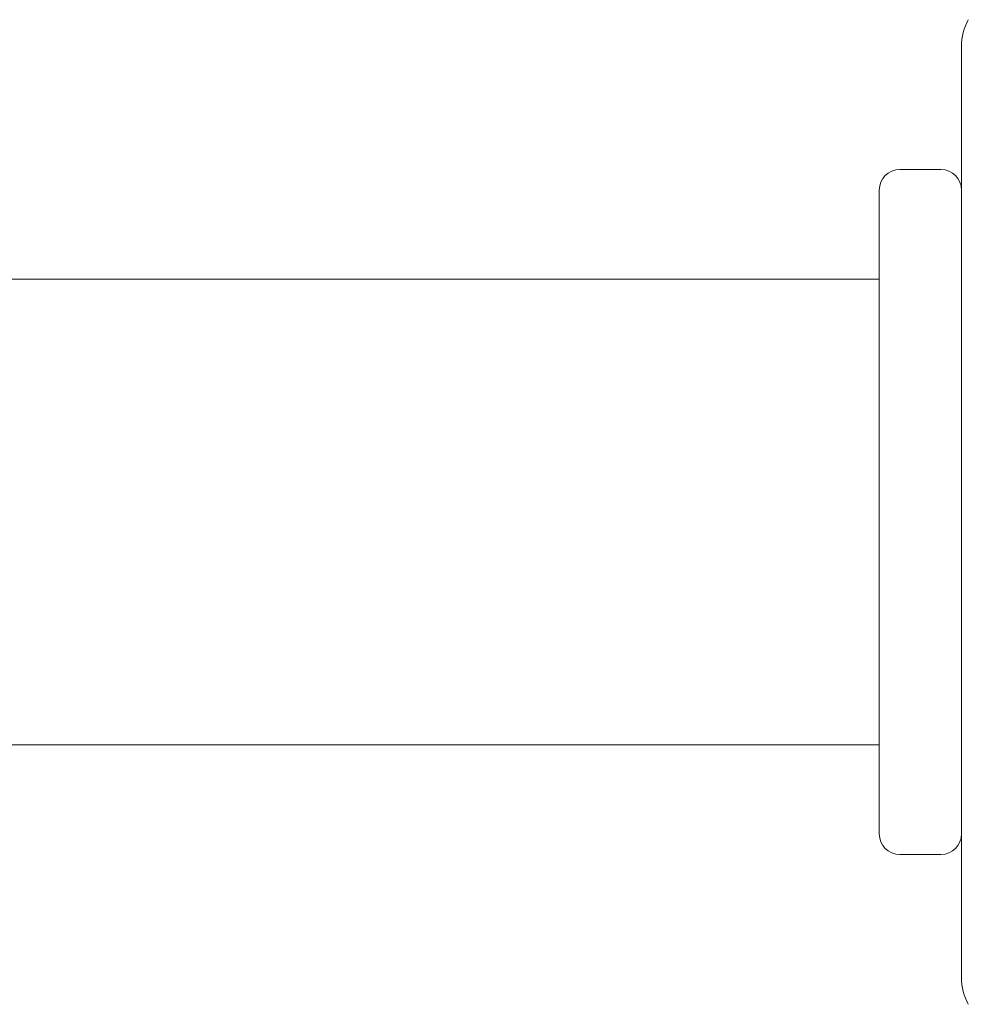
# Model space of a CAD drawing. Units: millimetres. Extents: x -3559 to 4953, y -5041 to 3291.
# Drawn here: x 396 to 466, y 467 to 539 of the extents above; entities that cross this region are included whole.
import ezdxf

# ---------------------------------------------------------------- set-up
doc = ezdxf.new("R2010")
doc.units = ezdxf.units.MM
doc.header["$MEASUREMENT"] = 0

msp = doc.modelspace()

# ---------------------------------------------------------------- linework, layer by layer
at = {"color": 0, "linetype": 'Continuous', "lineweight": 0}
for p, q in [((465, 537), (465, 469)), ((463.5, 528), (460.5, 528)), ((459, 526.031), (459, 526.5)), ((459, 479.969), (459, 526.031)), ((459, 520), (44, 520)), ((459, 486), (44, 486)), ((459, 479.5), (459, 479.969)), ((460.5, 478), (463.5, 478))]:
    msp.add_line(p, q, dxfattribs=at)
for centre, radius, start, end in [((469, 537), 4, 151.04498, 180), ((460.5, 526.5), 1.5, 90, 180), ((463.5, 526.5), 1.5, 0, 90), ((460.5, 479.5), 1.5, 180, 270), ((463.5, 479.5), 1.5, -90, 0), ((469, 469), 4, 180, 208.95502)]:
    msp.add_arc(centre, radius, start, end, dxfattribs=at)

doc.saveas('drawing.dxf')
